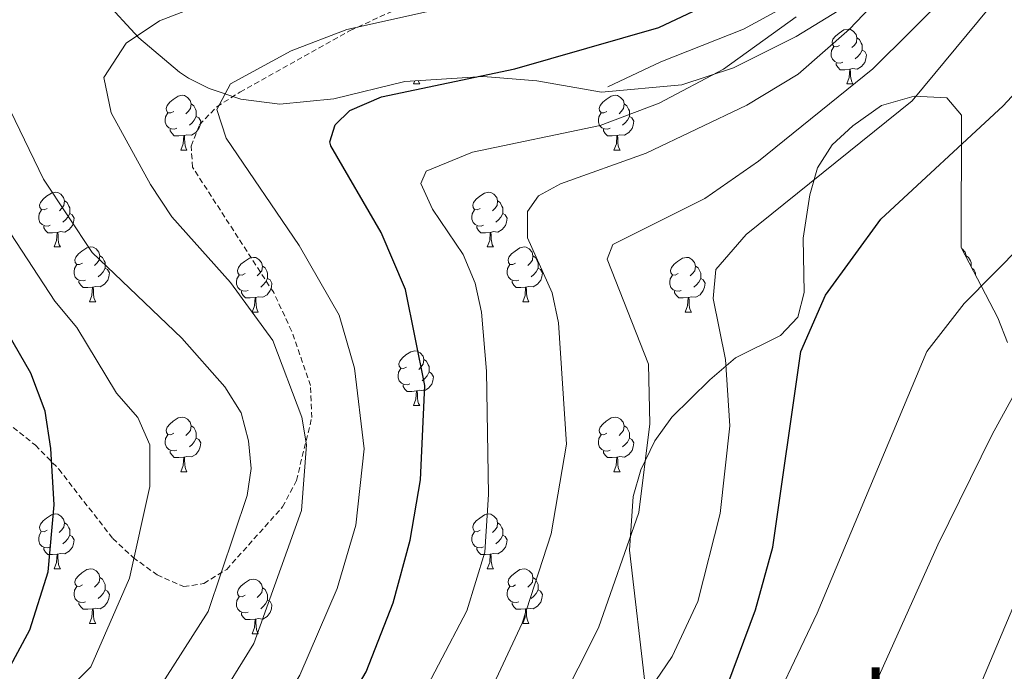
# Model space of a CAD drawing. Units: metres. Extents: x 585951 to 590444, y 4740143 to 4743170.
# Drawn here: x 587347 to 587528, y 4741766 to 4741886 of the extents above; entities that cross this region are included whole.
import ezdxf
from ezdxf.enums import TextEntityAlignment as Align

# ---------------------------------------------------------------- set-up
doc = ezdxf.new("R2010")
doc.units = ezdxf.units.M
doc.header["$MEASUREMENT"] = 0
doc.linetypes.add('TRAZOSX2', pattern=[1.5, 1, -0.5])
for name, color, linetype, lineweight in [('Level 16', 1, 'Continuous', 13), ('Level 21', 19, 'Continuous', 0), ('Level 35', 92, 'Continuous', 0), ('Level 36', 19, 'Continuous', 40), ('Level 4', 36, 'Continuous', 30), ('Level 45', 19, 'Continuous', 0), ('Level 5', 36, 'Continuous', 0)]:
    doc.layers.add(name, color=color, linetype=linetype, lineweight=lineweight)
doc.styles.add('Arial', font='ARIAL.TTF', dxfattribs={"height": 0.2})

msp = doc.modelspace()

# ---------------------------------------------------------------- linework, layer by layer
at = {"layer": 'Level 16', "color": 1, "linetype": 'Continuous', "lineweight": 13, "ltscale": 0.5}
msp.add_polyline3d([(587455.08, 4741873.58, 1047.75), (587464.73, 4741878.14, 1048.85), (587479.93, 4741884.14, 1048.72), (587489.92, 4741889.61, 1047.61), (587498.78, 4741896.02, 1046.51)], dxfattribs=at)
at = {"layer": 'Level 21', "color": 19, "linetype": 'TRAZOSX2', "lineweight": 0}
msp.add_polyline3d([(587332.96, 4741819.85, 1077.66), (587337.91, 4741817.68, 1076.97), (587350.21, 4741807.87, 1074.1), (587354.51, 4741803.47, 1072.56), (587364.37, 4741790.74, 1071.04), (587368.12, 4741787.27, 1069.8), (587372.5, 4741784.09, 1067.32), (587377.4, 4741781.93, 1065.67), (587381.07, 4741782.52, 1064.56), (587385.24, 4741785.09, 1063.88), (587395.49, 4741796.55, 1062.01), (587398.02, 4741801.4, 1061.36), (587400.83, 4741812.95, 1059.73), (587400.59, 4741818.78, 1058.81), (587397.13, 4741828.81, 1057.64), (587393.86, 4741835.83, 1057.12), (587378.99, 4741858.82, 1055.33), (587378.73, 4741862.71, 1054.92), (587380.24, 4741866.61, 1054.92), (587383.46, 4741869.93, 1054.92), (587387.67, 4741872.61, 1055.18), (587407.88, 4741883.87, 1055.61), (587428.83, 4741893.63, 1055.73)], dxfattribs=at)
at = {"layer": 'Level 35', "color": 92, "linetype": 'Continuous', "lineweight": 0, "ltscale": 0.5}
for points in [[(587362.6, 4741889.7, 1062.78), (587369.18, 4741882.53, 1060.68), (587376.57, 4741876.26, 1058.24), (587378.22, 4741875.14, 1057.67), (587382.01, 4741873.25, 1054.87), (587387.83, 4741871.29, 1053.5), (587394.97, 4741870.38, 1052.22), (587404.84, 4741871.39, 1050.62), (587417.86, 4741874.56, 1050.09), (587432.24, 4741875.44, 1049.54), (587442.06, 4741874.67, 1048.3), (587453.87, 4741872.57, 1046.23), (587468.63, 4741873.92, 1043.9), (587478.09, 4741877.06, 1042.88), (587489.57, 4741882.78, 1041.87), (587502.71, 4741890.93, 1041.14)], [(587528.27, 4741826.71, 1018.82), (587526.49, 4741831.21, 1019.77), (587519.77, 4741844.08, 1024.32), (587519.82, 4741868.38, 1028.87), (587517.14, 4741871.52, 1030.07), (587511.19, 4741871.86, 1031.36), (587505.2, 4741870.16, 1032.57), (587499.91, 4741866.43, 1033.41), (587496.14, 4741862.92, 1033.16), (587493.48, 4741858.69, 1032.36), (587492.07, 4741853.78, 1031.14), (587490.84, 4741845.81, 1029.01), (587491.03, 4741835.86, 1027), (587489.87, 4741831.35, 1026.53), (587486.67, 4741827.97, 1027.68), (587478.41, 4741823.87, 1032.77), (587473.73, 4741819.86, 1034.08), (587466.76, 4741812.99, 1035.38), (587463.68, 4741808.64, 1035.38), (587461.11, 4741803.33, 1034.95), (587459.7, 4741798.43, 1034.5), (587459, 4741788.63, 1033.37), (587462.01, 4741762.8, 1029.28)]]:
    msp.add_polyline3d(points, dxfattribs=at)
at = {"layer": 'Level 36', "color": 92, "linetype": 'Continuous', "lineweight": 0}
for points in [[(587497.51, 4741881.17, 0.01), (587496.98, 4741880.91, 0.01), (587496.45, 4741880.97, 0.01), (587496.18, 4741881.33, 0.01), (587496.13, 4741881.76, 0.01), (587496.29, 4741882.28, 0.01), (587496.77, 4741882.87, 0.01), (587497.4, 4741883.41, 0.01), (587498.3, 4741883.99, 0.01), (587499.05, 4741884.15, 0.01), (587499.47, 4741884.09, 0.01), (587500, 4741883.78, 0.01), (587500.53, 4741883.19, 0.01), (587500.69, 4741882.55, 0.01), (587500.58, 4741881.71, 0.01), (587500.16, 4741881.17, 0.01), (587499.74, 4741880.75, 0.01)], [(587500.69, 4741882.55, 0.01), (587501.17, 4741882.24, 0.01), (587501.48, 4741881.6, 0.01), (587501.64, 4741881.28, 0.01), (587501.64, 4741880.7, 0.01), (587501.64, 4741880.27, 0.01), (587501.27, 4741879.59, 0.01), (587500.85, 4741879.11, 0.01), (587500.37, 4741878.69, 0.01)], [(587498.09, 4741878.09, 0.01), (587497.67, 4741877.93, 0.01), (587497.08, 4741877.99, 0.01), (587496.61, 4741878.21, 0.01), (587496.18, 4741878.63, 0.01), (587495.97, 4741879.21, 0.01), (587495.97, 4741879.63, 0.01), (587496.02, 4741880.22, 0.01), (587496.45, 4741880.91, 0.01)], [(587501.64, 4741880.27, 0.01), (587502.1, 4741880.03, 0.01), (587502.44, 4741879.41, 0.01), (587502.33, 4741878.69, 0.01), (587502.12, 4741878.05, 0.01), (587501.54, 4741877.31, 0.01), (587500.74, 4741876.83, 0.01), (587499.89, 4741876.93, 0.01), (587499.46, 4741876.8, 0.01)], [(587499.35, 4741876.8, 0.01), (587498.46, 4741876.71, 0.01), (587497.62, 4741876.71, 0.01), (587497.19, 4741877.15, 0.01), (587496.87, 4741877.62, 0.01), (587496.87, 4741877.93, 0.01)], [(587498.81, 4741874.11, 0.01), (587499.24, 4741875.27, 0.01), (587499.35, 4741876.8, 0.01), (587499.46, 4741876.8, 0.01), (587499.5, 4741876.21, 0.01), (587499.53, 4741875.53, 0.01), (587499.6, 4741874.91, 0.01), (587499.72, 4741874.51, 0.01), (587499.93, 4741874.11, 0.01)], [(587419.48, 4741874.12, 0.01), (587419.69, 4741874.67, 0.01)], [(587419.48, 4741874.12, 0.01), (587420.61, 4741874.12, 0.01)], [(587420.33, 4741874.71, 0.01), (587420.39, 4741874.52, 0.01), (587420.61, 4741874.12, 0.01)], [(587498.81, 4741874.11, 0.01), (587499.93, 4741874.11, 0.01)], [(587375.54, 4741869.04, 0.01), (587375.01, 4741868.77, 0.01), (587374.48, 4741868.83, 0.01), (587374.22, 4741869.2, 0.01), (587374.16, 4741869.62, 0.01), (587374.32, 4741870.14, 0.01), (587374.8, 4741870.74, 0.01), (587375.44, 4741871.27, 0.01), (587376.34, 4741871.85, 0.01), (587377.08, 4741872.01, 0.01), (587377.51, 4741871.96, 0.01), (587378.04, 4741871.64, 0.01), (587378.57, 4741871.06, 0.01), (587378.73, 4741870.42, 0.01), (587378.62, 4741869.57, 0.01), (587378.19, 4741869.04, 0.01), (587377.77, 4741868.61, 0.01)], [(587454.87, 4741869.04, 0.01), (587454.34, 4741868.77, 0.01), (587453.81, 4741868.83, 0.01), (587453.55, 4741869.2, 0.01), (587453.49, 4741869.62, 0.01), (587453.65, 4741870.14, 0.01), (587454.13, 4741870.74, 0.01), (587454.77, 4741871.27, 0.01), (587455.67, 4741871.85, 0.01), (587456.41, 4741872.01, 0.01), (587456.84, 4741871.96, 0.01), (587457.37, 4741871.64, 0.01), (587457.9, 4741871.06, 0.01), (587458.06, 4741870.42, 0.01), (587457.95, 4741869.57, 0.01), (587457.52, 4741869.04, 0.01), (587457.1, 4741868.61, 0.01)], [(587378.73, 4741870.42, 0.01), (587379.2, 4741870.1, 0.01), (587379.52, 4741869.46, 0.01), (587379.68, 4741869.14, 0.01), (587379.68, 4741868.56, 0.01), (587379.68, 4741868.14, 0.01), (587379.31, 4741867.45, 0.01), (587378.89, 4741866.97, 0.01), (587378.41, 4741866.55, 0.01)], [(587458.06, 4741870.42, 0.01), (587458.53, 4741870.1, 0.01), (587458.85, 4741869.46, 0.01), (587459.01, 4741869.14, 0.01), (587459.01, 4741868.56, 0.01), (587459.01, 4741868.14, 0.01), (587458.64, 4741867.45, 0.01), (587458.22, 4741866.97, 0.01), (587457.74, 4741866.55, 0.01)], [(587376.13, 4741865.96, 0.01), (587375.7, 4741865.8, 0.01), (587375.12, 4741865.86, 0.01), (587374.64, 4741866.07, 0.01), (587374.22, 4741866.49, 0.01), (587374, 4741867.08, 0.01), (587374, 4741867.5, 0.01), (587374.06, 4741868.08, 0.01), (587374.48, 4741868.77, 0.01)], [(587379.68, 4741868.14, 0.01), (587380.13, 4741867.89, 0.01), (587380.48, 4741867.27, 0.01), (587380.37, 4741866.55, 0.01), (587380.16, 4741865.91, 0.01), (587379.57, 4741865.17, 0.01), (587378.78, 4741864.69, 0.01), (587377.93, 4741864.79, 0.01), (587377.5, 4741864.66, 0.01)], [(587455.46, 4741865.96, 0.01), (587455.03, 4741865.8, 0.01), (587454.45, 4741865.86, 0.01), (587453.97, 4741866.07, 0.01), (587453.55, 4741866.49, 0.01), (587453.33, 4741867.08, 0.01), (587453.33, 4741867.5, 0.01), (587453.39, 4741868.08, 0.01), (587453.81, 4741868.77, 0.01)], [(587459.01, 4741868.14, 0.01), (587459.46, 4741867.89, 0.01), (587459.81, 4741867.27, 0.01), (587459.7, 4741866.55, 0.01), (587459.49, 4741865.91, 0.01), (587458.9, 4741865.17, 0.01), (587458.11, 4741864.69, 0.01), (587457.26, 4741864.79, 0.01), (587456.83, 4741864.66, 0.01)], [(587377.39, 4741864.66, 0.01), (587376.5, 4741864.58, 0.01), (587375.65, 4741864.58, 0.01), (587375.23, 4741865.01, 0.01), (587374.91, 4741865.48, 0.01), (587374.91, 4741865.8, 0.01)], [(587376.84, 4741861.98, 0.01), (587377.28, 4741863.14, 0.01), (587377.39, 4741864.66, 0.01), (587377.5, 4741864.66, 0.01), (587377.53, 4741864.08, 0.01), (587377.57, 4741863.39, 0.01), (587377.64, 4741862.78, 0.01), (587377.75, 4741862.38, 0.01), (587377.97, 4741861.98, 0.01)], [(587456.72, 4741864.66, 0.01), (587455.83, 4741864.58, 0.01), (587454.98, 4741864.58, 0.01), (587454.56, 4741865.01, 0.01), (587454.24, 4741865.48, 0.01), (587454.24, 4741865.8, 0.01)], [(587456.17, 4741861.98, 0.01), (587456.61, 4741863.14, 0.01), (587456.72, 4741864.66, 0.01), (587456.83, 4741864.66, 0.01), (587456.86, 4741864.08, 0.01), (587456.9, 4741863.39, 0.01), (587456.97, 4741862.78, 0.01), (587457.08, 4741862.38, 0.01), (587457.29, 4741861.98, 0.01)], [(587376.84, 4741861.98, 0.01), (587377.97, 4741861.98, 0.01)], [(587456.17, 4741861.98, 0.01), (587457.29, 4741861.98, 0.01)], [(587352.36, 4741851.27, 0.01), (587351.83, 4741851, 0.01), (587351.3, 4741851.06, 0.01), (587351.03, 4741851.43, 0.01), (587350.98, 4741851.85, 0.01), (587351.14, 4741852.37, 0.01), (587351.62, 4741852.97, 0.01), (587352.25, 4741853.5, 0.01), (587353.15, 4741854.08, 0.01), (587353.9, 4741854.24, 0.01), (587354.32, 4741854.19, 0.01), (587354.85, 4741853.87, 0.01), (587355.38, 4741853.29, 0.01), (587355.54, 4741852.65, 0.01), (587355.43, 4741851.8, 0.01), (587355.01, 4741851.27, 0.01), (587354.59, 4741850.84, 0.01)], [(587431.68, 4741851.27, 0.01), (587431.15, 4741851, 0.01), (587430.62, 4741851.06, 0.01), (587430.36, 4741851.43, 0.01), (587430.3, 4741851.85, 0.01), (587430.46, 4741852.37, 0.01), (587430.94, 4741852.97, 0.01), (587431.58, 4741853.5, 0.01), (587432.48, 4741854.08, 0.01), (587433.22, 4741854.24, 0.01), (587433.65, 4741854.19, 0.01), (587434.18, 4741853.87, 0.01), (587434.71, 4741853.29, 0.01), (587434.87, 4741852.65, 0.01), (587434.76, 4741851.8, 0.01), (587434.33, 4741851.27, 0.01), (587433.91, 4741850.84, 0.01)], [(587355.54, 4741852.65, 0.01), (587356.02, 4741852.33, 0.01), (587356.33, 4741851.69, 0.01), (587356.49, 4741851.37, 0.01), (587356.49, 4741850.79, 0.01), (587356.49, 4741850.37, 0.01), (587356.12, 4741849.68, 0.01), (587355.7, 4741849.2, 0.01), (587355.22, 4741848.78, 0.01)], [(587434.87, 4741852.65, 0.01), (587435.34, 4741852.33, 0.01), (587435.66, 4741851.69, 0.01), (587435.82, 4741851.37, 0.01), (587435.82, 4741850.79, 0.01), (587435.82, 4741850.37, 0.01), (587435.45, 4741849.68, 0.01), (587435.03, 4741849.2, 0.01), (587434.55, 4741848.78, 0.01)], [(587352.94, 4741848.19, 0.01), (587352.52, 4741848.03, 0.01), (587351.93, 4741848.09, 0.01), (587351.46, 4741848.3, 0.01), (587351.03, 4741848.72, 0.01), (587350.82, 4741849.31, 0.01), (587350.82, 4741849.73, 0.01), (587350.87, 4741850.31, 0.01), (587351.3, 4741851, 0.01)], [(587356.49, 4741850.37, 0.01), (587356.95, 4741850.12, 0.01), (587357.29, 4741849.5, 0.01), (587357.18, 4741848.78, 0.01), (587356.97, 4741848.14, 0.01), (587356.39, 4741847.4, 0.01), (587355.59, 4741846.92, 0.01), (587354.74, 4741847.02, 0.01), (587354.31, 4741846.89, 0.01)], [(587432.27, 4741848.19, 0.01), (587431.84, 4741848.03, 0.01), (587431.26, 4741848.09, 0.01), (587430.78, 4741848.3, 0.01), (587430.36, 4741848.72, 0.01), (587430.14, 4741849.31, 0.01), (587430.14, 4741849.73, 0.01), (587430.2, 4741850.31, 0.01), (587430.62, 4741851, 0.01)], [(587435.82, 4741850.37, 0.01), (587436.27, 4741850.12, 0.01), (587436.62, 4741849.5, 0.01), (587436.51, 4741848.78, 0.01), (587436.3, 4741848.14, 0.01), (587435.71, 4741847.4, 0.01), (587434.92, 4741846.92, 0.01), (587434.07, 4741847.02, 0.01), (587433.64, 4741846.89, 0.01)], [(587354.2, 4741846.89, 0.01), (587353.31, 4741846.81, 0.01), (587352.47, 4741846.81, 0.01), (587352.04, 4741847.24, 0.01), (587351.72, 4741847.71, 0.01), (587351.72, 4741848.03, 0.01)], [(587433.53, 4741846.89, 0.01), (587432.64, 4741846.81, 0.01), (587431.79, 4741846.81, 0.01), (587431.37, 4741847.24, 0.01), (587431.05, 4741847.71, 0.01), (587431.05, 4741848.03, 0.01)], [(587353.65, 4741844.21, 0.01), (587354.09, 4741845.37, 0.01), (587354.2, 4741846.89, 0.01), (587354.31, 4741846.89, 0.01), (587354.35, 4741846.31, 0.01), (587354.38, 4741845.62, 0.01), (587354.45, 4741845.01, 0.01), (587354.57, 4741844.61, 0.01), (587354.78, 4741844.21, 0.01)], [(587432.98, 4741844.21, 0.01), (587433.42, 4741845.37, 0.01), (587433.53, 4741846.89, 0.01), (587433.64, 4741846.89, 0.01), (587433.67, 4741846.31, 0.01), (587433.71, 4741845.62, 0.01), (587433.78, 4741845.01, 0.01), (587433.89, 4741844.61, 0.01), (587434.11, 4741844.21, 0.01)], [(587353.65, 4741844.21, 0.01), (587354.78, 4741844.21, 0.01)], [(587358.83, 4741841.23, 0.01), (587358.3, 4741840.97, 0.01), (587357.77, 4741841.02, 0.01), (587357.51, 4741841.39, 0.01), (587357.45, 4741841.82, 0.01), (587357.61, 4741842.34, 0.01), (587358.09, 4741842.93, 0.01), (587358.73, 4741843.46, 0.01), (587359.63, 4741844.05, 0.01), (587360.37, 4741844.21, 0.01), (587360.79, 4741844.15, 0.01), (587361.33, 4741843.84, 0.01), (587361.85, 4741843.25, 0.01), (587362.01, 4741842.61, 0.01), (587361.91, 4741841.76, 0.01), (587361.48, 4741841.23, 0.01), (587361.06, 4741840.81, 0.01)], [(587362.01, 4741842.61, 0.01), (587362.49, 4741842.3, 0.01), (587362.81, 4741841.66, 0.01), (587362.97, 4741841.34, 0.01), (587362.97, 4741840.76, 0.01), (587362.97, 4741840.33, 0.01), (587362.59, 4741839.64, 0.01), (587362.17, 4741839.16, 0.01), (587361.69, 4741838.74, 0.01)], [(587432.98, 4741844.21, 0.01), (587434.11, 4741844.21, 0.01)], [(587438.16, 4741841.23, 0.01), (587437.63, 4741840.97, 0.01), (587437.1, 4741841.02, 0.01), (587436.83, 4741841.39, 0.01), (587436.78, 4741841.82, 0.01), (587436.94, 4741842.34, 0.01), (587437.42, 4741842.93, 0.01), (587438.05, 4741843.46, 0.01), (587438.95, 4741844.05, 0.01), (587439.7, 4741844.21, 0.01), (587440.12, 4741844.15, 0.01), (587440.65, 4741843.84, 0.01), (587441.18, 4741843.25, 0.01), (587441.34, 4741842.61, 0.01), (587441.23, 4741841.76, 0.01), (587440.81, 4741841.23, 0.01), (587440.39, 4741840.81, 0.01)], [(587441.34, 4741842.61, 0.01), (587441.82, 4741842.3, 0.01), (587442.13, 4741841.66, 0.01), (587442.29, 4741841.34, 0.01), (587442.29, 4741840.76, 0.01), (587442.29, 4741840.33, 0.01), (587441.92, 4741839.64, 0.01), (587441.5, 4741839.16, 0.01), (587441.02, 4741838.74, 0.01)], [(587519.86, 4741843.91, 0.01), (587519.98, 4741843.84, 0.01), (587520.51, 4741843.25, 0.01), (587520.67, 4741842.61, 0.01), (587520.64, 4741842.41, 0.01)], [(587520.67, 4741842.61, 0.01), (587521.14, 4741842.3, 0.01), (587521.46, 4741841.66, 0.01), (587521.62, 4741841.34, 0.01), (587521.62, 4741840.76, 0.01), (587521.62, 4741840.54, 0.01)], [(587359.41, 4741838.15, 0.01), (587358.99, 4741837.99, 0.01), (587358.41, 4741838.05, 0.01), (587357.93, 4741838.26, 0.01), (587357.51, 4741838.69, 0.01), (587357.29, 4741839.27, 0.01), (587357.29, 4741839.69, 0.01), (587357.35, 4741840.28, 0.01), (587357.77, 4741840.97, 0.01)], [(587388.6, 4741839.33, 0.01), (587388.07, 4741839.06, 0.01), (587387.54, 4741839.12, 0.01), (587387.28, 4741839.49, 0.01), (587387.22, 4741839.91, 0.01), (587387.38, 4741840.43, 0.01), (587387.86, 4741841.03, 0.01), (587388.5, 4741841.56, 0.01), (587389.4, 4741842.14, 0.01), (587390.14, 4741842.3, 0.01), (587390.57, 4741842.25, 0.01), (587391.1, 4741841.93, 0.01), (587391.63, 4741841.35, 0.01), (587391.79, 4741840.71, 0.01), (587391.68, 4741839.86, 0.01), (587391.25, 4741839.33, 0.01), (587390.83, 4741838.9, 0.01)], [(587391.79, 4741840.71, 0.01), (587392.26, 4741840.39, 0.01), (587392.58, 4741839.75, 0.01), (587392.74, 4741839.43, 0.01), (587392.74, 4741838.85, 0.01), (587392.74, 4741838.43, 0.01), (587392.37, 4741837.74, 0.01), (587391.95, 4741837.26, 0.01), (587391.47, 4741836.84, 0.01)], [(587438.74, 4741838.15, 0.01), (587438.32, 4741837.99, 0.01), (587437.73, 4741838.05, 0.01), (587437.26, 4741838.26, 0.01), (587436.83, 4741838.69, 0.01), (587436.62, 4741839.27, 0.01), (587436.62, 4741839.69, 0.01), (587436.67, 4741840.28, 0.01), (587437.1, 4741840.97, 0.01)], [(587467.93, 4741839.33, 0.01), (587467.4, 4741839.06, 0.01), (587466.87, 4741839.12, 0.01), (587466.6, 4741839.49, 0.01), (587466.55, 4741839.91, 0.01), (587466.71, 4741840.43, 0.01), (587467.19, 4741841.03, 0.01), (587467.82, 4741841.56, 0.01), (587468.72, 4741842.14, 0.01), (587469.47, 4741842.3, 0.01), (587469.89, 4741842.25, 0.01), (587470.42, 4741841.93, 0.01), (587470.95, 4741841.35, 0.01), (587471.11, 4741840.71, 0.01), (587471, 4741839.86, 0.01), (587470.58, 4741839.33, 0.01), (587470.16, 4741838.9, 0.01)], [(587471.11, 4741840.71, 0.01), (587471.59, 4741840.39, 0.01), (587471.9, 4741839.75, 0.01), (587472.06, 4741839.43, 0.01), (587472.06, 4741838.85, 0.01), (587472.06, 4741838.43, 0.01), (587471.69, 4741837.74, 0.01), (587471.27, 4741837.26, 0.01), (587470.79, 4741836.84, 0.01)], [(587362.97, 4741840.33, 0.01), (587363.42, 4741840.08, 0.01), (587363.77, 4741839.47, 0.01), (587363.65, 4741838.74, 0.01), (587363.45, 4741838.1, 0.01), (587362.86, 4741837.36, 0.01), (587362.07, 4741836.88, 0.01), (587361.21, 4741836.99, 0.01), (587360.79, 4741836.86, 0.01)], [(587389.19, 4741836.25, 0.01), (587388.76, 4741836.09, 0.01), (587388.18, 4741836.15, 0.01), (587387.7, 4741836.36, 0.01), (587387.28, 4741836.78, 0.01), (587387.06, 4741837.37, 0.01), (587387.06, 4741837.79, 0.01), (587387.12, 4741838.37, 0.01), (587387.54, 4741839.06, 0.01)], [(587442.29, 4741840.33, 0.01), (587442.75, 4741840.08, 0.01), (587443.09, 4741839.47, 0.01), (587442.98, 4741838.74, 0.01), (587442.77, 4741838.1, 0.01), (587442.19, 4741837.36, 0.01), (587441.39, 4741836.88, 0.01), (587440.54, 4741836.99, 0.01), (587440.11, 4741836.86, 0.01)], [(587468.51, 4741836.25, 0.01), (587468.09, 4741836.09, 0.01), (587467.5, 4741836.15, 0.01), (587467.03, 4741836.36, 0.01), (587466.6, 4741836.78, 0.01), (587466.39, 4741837.37, 0.01), (587466.39, 4741837.79, 0.01), (587466.44, 4741838.37, 0.01), (587466.87, 4741839.06, 0.01)], [(587521.77, 4741840.25, 0.01), (587522.07, 4741840.08, 0.01), (587522.42, 4741839.47, 0.01), (587522.37, 4741839.11, 0.01)], [(587360.67, 4741836.86, 0.01), (587359.79, 4741836.77, 0.01), (587358.94, 4741836.77, 0.01), (587358.51, 4741837.2, 0.01), (587358.19, 4741837.68, 0.01), (587358.19, 4741837.99, 0.01)], [(587392.74, 4741838.43, 0.01), (587393.19, 4741838.18, 0.01), (587393.54, 4741837.56, 0.01), (587393.43, 4741836.84, 0.01), (587393.22, 4741836.2, 0.01), (587392.63, 4741835.46, 0.01), (587391.84, 4741834.98, 0.01), (587390.99, 4741835.08, 0.01), (587390.56, 4741834.95, 0.01)], [(587440, 4741836.86, 0.01), (587439.11, 4741836.77, 0.01), (587438.27, 4741836.77, 0.01), (587437.84, 4741837.2, 0.01), (587437.52, 4741837.68, 0.01), (587437.52, 4741837.99, 0.01)], [(587472.06, 4741838.43, 0.01), (587472.52, 4741838.18, 0.01), (587472.86, 4741837.56, 0.01), (587472.75, 4741836.84, 0.01), (587472.54, 4741836.2, 0.01), (587471.96, 4741835.46, 0.01), (587471.16, 4741834.98, 0.01), (587470.31, 4741835.08, 0.01), (587469.88, 4741834.95, 0.01)], [(587360.13, 4741834.17, 0.01), (587360.57, 4741835.33, 0.01), (587360.67, 4741836.86, 0.01), (587360.79, 4741836.86, 0.01), (587360.82, 4741836.27, 0.01), (587360.85, 4741835.59, 0.01), (587360.93, 4741834.97, 0.01), (587361.04, 4741834.57, 0.01), (587361.25, 4741834.17, 0.01)], [(587390.45, 4741834.95, 0.01), (587389.56, 4741834.87, 0.01), (587388.71, 4741834.87, 0.01), (587388.29, 4741835.3, 0.01), (587387.97, 4741835.77, 0.01), (587387.97, 4741836.09, 0.01)], [(587439.46, 4741834.17, 0.01), (587439.89, 4741835.33, 0.01), (587440, 4741836.86, 0.01), (587440.11, 4741836.86, 0.01), (587440.15, 4741836.27, 0.01), (587440.18, 4741835.59, 0.01), (587440.25, 4741834.97, 0.01), (587440.37, 4741834.57, 0.01), (587440.58, 4741834.17, 0.01)], [(587469.77, 4741834.95, 0.01), (587468.88, 4741834.87, 0.01), (587468.04, 4741834.87, 0.01), (587467.61, 4741835.3, 0.01), (587467.29, 4741835.77, 0.01), (587467.29, 4741836.09, 0.01)], [(587360.13, 4741834.17, 0.01), (587361.25, 4741834.17, 0.01)], [(587389.9, 4741832.27, 0.01), (587390.34, 4741833.43, 0.01), (587390.45, 4741834.95, 0.01), (587390.56, 4741834.95, 0.01), (587390.59, 4741834.37, 0.01), (587390.63, 4741833.68, 0.01), (587390.7, 4741833.07, 0.01), (587390.81, 4741832.67, 0.01), (587391.03, 4741832.27, 0.01)], [(587439.46, 4741834.17, 0.01), (587440.58, 4741834.17, 0.01)], [(587469.23, 4741832.27, 0.01), (587469.66, 4741833.43, 0.01), (587469.77, 4741834.95, 0.01), (587469.88, 4741834.95, 0.01), (587469.92, 4741834.37, 0.01), (587469.95, 4741833.68, 0.01), (587470.02, 4741833.07, 0.01), (587470.14, 4741832.67, 0.01), (587470.35, 4741832.27, 0.01)], [(587389.9, 4741832.27, 0.01), (587391.03, 4741832.27, 0.01)], [(587469.23, 4741832.27, 0.01), (587470.35, 4741832.27, 0.01)], [(587418.18, 4741822.19, 0.01), (587417.65, 4741821.92, 0.01), (587417.12, 4741821.97, 0.01), (587416.85, 4741822.35, 0.01), (587416.8, 4741822.77, 0.01), (587416.96, 4741823.29, 0.01), (587417.44, 4741823.89, 0.01), (587418.07, 4741824.41, 0.01), (587418.97, 4741825, 0.01), (587419.72, 4741825.16, 0.01), (587420.14, 4741825.11, 0.01), (587420.67, 4741824.79, 0.01), (587421.2, 4741824.21, 0.01), (587421.36, 4741823.57, 0.01), (587421.25, 4741822.71, 0.01), (587420.83, 4741822.19, 0.01), (587420.41, 4741821.76, 0.01)], [(587421.36, 4741823.57, 0.01), (587421.84, 4741823.25, 0.01), (587422.15, 4741822.61, 0.01), (587422.31, 4741822.29, 0.01), (587422.31, 4741821.71, 0.01), (587422.31, 4741821.29, 0.01), (587421.94, 4741820.59, 0.01), (587421.52, 4741820.11, 0.01), (587421.04, 4741819.69, 0.01)], [(587418.76, 4741819.11, 0.01), (587418.34, 4741818.95, 0.01), (587417.75, 4741819.01, 0.01), (587417.28, 4741819.21, 0.01), (587416.85, 4741819.64, 0.01), (587416.64, 4741820.23, 0.01), (587416.64, 4741820.65, 0.01), (587416.69, 4741821.23, 0.01), (587417.12, 4741821.92, 0.01)], [(587422.31, 4741821.29, 0.01), (587422.77, 4741821.03, 0.01), (587423.11, 4741820.42, 0.01), (587423, 4741819.69, 0.01), (587422.79, 4741819.05, 0.01), (587422.21, 4741818.31, 0.01), (587421.41, 4741817.83, 0.01), (587420.56, 4741817.94, 0.01), (587420.13, 4741817.81, 0.01)], [(587420.02, 4741817.81, 0.01), (587419.13, 4741817.73, 0.01), (587418.29, 4741817.73, 0.01), (587417.86, 4741818.15, 0.01), (587417.54, 4741818.63, 0.01), (587417.54, 4741818.95, 0.01)], [(587419.48, 4741815.13, 0.01), (587419.91, 4741816.29, 0.01), (587420.02, 4741817.81, 0.01), (587420.13, 4741817.81, 0.01), (587420.17, 4741817.23, 0.01), (587420.2, 4741816.54, 0.01), (587420.27, 4741815.93, 0.01), (587420.39, 4741815.53, 0.01), (587420.6, 4741815.13, 0.01)], [(587419.48, 4741815.13, 0.01), (587420.6, 4741815.13, 0.01)], [(587375.54, 4741810.05, 0.01), (587375.01, 4741809.78, 0.01), (587374.48, 4741809.84, 0.01), (587374.22, 4741810.21, 0.01), (587374.16, 4741810.63, 0.01), (587374.32, 4741811.15, 0.01), (587374.8, 4741811.75, 0.01), (587375.44, 4741812.28, 0.01), (587376.34, 4741812.86, 0.01), (587377.08, 4741813.02, 0.01), (587377.51, 4741812.97, 0.01), (587378.04, 4741812.65, 0.01), (587378.57, 4741812.07, 0.01), (587378.73, 4741811.43, 0.01), (587378.62, 4741810.58, 0.01), (587378.19, 4741810.05, 0.01), (587377.77, 4741809.62, 0.01)], [(587454.87, 4741810.04, 0.01), (587454.34, 4741809.78, 0.01), (587453.81, 4741809.83, 0.01), (587453.55, 4741810.2, 0.01), (587453.49, 4741810.63, 0.01), (587453.65, 4741811.15, 0.01), (587454.13, 4741811.74, 0.01), (587454.77, 4741812.27, 0.01), (587455.67, 4741812.86, 0.01), (587456.41, 4741813.02, 0.01), (587456.83, 4741812.96, 0.01), (587457.37, 4741812.65, 0.01), (587457.89, 4741812.06, 0.01), (587458.05, 4741811.42, 0.01), (587457.94, 4741810.57, 0.01), (587457.52, 4741810.04, 0.01), (587457.1, 4741809.62, 0.01)], [(587378.73, 4741811.43, 0.01), (587379.2, 4741811.11, 0.01), (587379.52, 4741810.47, 0.01), (587379.68, 4741810.15, 0.01), (587379.68, 4741809.57, 0.01), (587379.68, 4741809.15, 0.01), (587379.31, 4741808.46, 0.01), (587378.89, 4741807.98, 0.01), (587378.41, 4741807.56, 0.01)], [(587458.05, 4741811.42, 0.01), (587458.53, 4741811.11, 0.01), (587458.84, 4741810.47, 0.01), (587459, 4741810.15, 0.01), (587459, 4741809.57, 0.01), (587459, 4741809.14, 0.01), (587458.63, 4741808.45, 0.01), (587458.21, 4741807.97, 0.01), (587457.73, 4741807.55, 0.01)], [(587376.13, 4741806.97, 0.01), (587375.7, 4741806.81, 0.01), (587375.12, 4741806.87, 0.01), (587374.64, 4741807.08, 0.01), (587374.22, 4741807.5, 0.01), (587374, 4741808.09, 0.01), (587374, 4741808.51, 0.01), (587374.06, 4741809.09, 0.01), (587374.48, 4741809.78, 0.01)], [(587379.68, 4741809.15, 0.01), (587380.13, 4741808.9, 0.01), (587380.48, 4741808.28, 0.01), (587380.37, 4741807.56, 0.01), (587380.16, 4741806.92, 0.01), (587379.57, 4741806.18, 0.01), (587378.78, 4741805.7, 0.01), (587377.93, 4741805.8, 0.01), (587377.5, 4741805.67, 0.01)], [(587455.45, 4741806.96, 0.01), (587455.03, 4741806.8, 0.01), (587454.44, 4741806.86, 0.01), (587453.97, 4741807.07, 0.01), (587453.54, 4741807.5, 0.01), (587453.33, 4741808.08, 0.01), (587453.33, 4741808.5, 0.01), (587453.38, 4741809.09, 0.01), (587453.81, 4741809.78, 0.01)], [(587459, 4741809.14, 0.01), (587459.46, 4741808.89, 0.01), (587459.8, 4741808.28, 0.01), (587459.69, 4741807.55, 0.01), (587459.48, 4741806.91, 0.01), (587458.9, 4741806.17, 0.01), (587458.1, 4741805.69, 0.01), (587457.25, 4741805.8, 0.01), (587456.82, 4741805.67, 0.01)], [(587377.39, 4741805.67, 0.01), (587376.5, 4741805.59, 0.01), (587375.65, 4741805.59, 0.01), (587375.23, 4741806.02, 0.01), (587374.91, 4741806.49, 0.01), (587374.91, 4741806.81, 0.01)], [(587456.71, 4741805.67, 0.01), (587455.82, 4741805.58, 0.01), (587454.98, 4741805.58, 0.01), (587454.55, 4741806.01, 0.01), (587454.23, 4741806.49, 0.01), (587454.23, 4741806.8, 0.01)], [(587376.84, 4741802.99, 0.01), (587377.28, 4741804.15, 0.01), (587377.39, 4741805.67, 0.01), (587377.5, 4741805.67, 0.01), (587377.53, 4741805.09, 0.01), (587377.57, 4741804.4, 0.01), (587377.64, 4741803.79, 0.01), (587377.75, 4741803.39, 0.01), (587377.97, 4741802.99, 0.01)], [(587456.17, 4741802.98, 0.01), (587456.6, 4741804.14, 0.01), (587456.71, 4741805.67, 0.01), (587456.82, 4741805.67, 0.01), (587456.86, 4741805.08, 0.01), (587456.89, 4741804.4, 0.01), (587456.96, 4741803.78, 0.01), (587457.08, 4741803.38, 0.01), (587457.29, 4741802.98, 0.01)], [(587376.84, 4741802.99, 0.01), (587377.97, 4741802.99, 0.01)], [(587456.17, 4741802.98, 0.01), (587457.29, 4741802.98, 0.01)], [(587352.35, 4741792.28, 0.01), (587351.82, 4741792.01, 0.01), (587351.29, 4741792.07, 0.01), (587351.03, 4741792.44, 0.01), (587350.97, 4741792.86, 0.01), (587351.13, 4741793.38, 0.01), (587351.61, 4741793.98, 0.01), (587352.25, 4741794.51, 0.01), (587353.15, 4741795.09, 0.01), (587353.89, 4741795.25, 0.01), (587354.32, 4741795.2, 0.01), (587354.85, 4741794.88, 0.01), (587355.38, 4741794.3, 0.01), (587355.54, 4741793.66, 0.01), (587355.43, 4741792.81, 0.01), (587355, 4741792.28, 0.01), (587354.58, 4741791.85, 0.01)], [(587431.68, 4741792.28, 0.01), (587431.15, 4741792.01, 0.01), (587430.62, 4741792.07, 0.01), (587430.36, 4741792.44, 0.01), (587430.3, 4741792.86, 0.01), (587430.46, 4741793.38, 0.01), (587430.94, 4741793.98, 0.01), (587431.58, 4741794.51, 0.01), (587432.48, 4741795.09, 0.01), (587433.22, 4741795.25, 0.01), (587433.65, 4741795.2, 0.01), (587434.18, 4741794.88, 0.01), (587434.71, 4741794.3, 0.01), (587434.87, 4741793.66, 0.01), (587434.76, 4741792.81, 0.01), (587434.33, 4741792.28, 0.01), (587433.91, 4741791.85, 0.01)], [(587352.94, 4741789.2, 0.01), (587352.51, 4741789.04, 0.01), (587351.93, 4741789.1, 0.01), (587351.45, 4741789.31, 0.01), (587351.03, 4741789.73, 0.01), (587350.81, 4741790.32, 0.01), (587350.81, 4741790.74, 0.01), (587350.87, 4741791.32, 0.01), (587351.29, 4741792.01, 0.01)], [(587355.54, 4741793.66, 0.01), (587356.01, 4741793.34, 0.01), (587356.33, 4741792.7, 0.01), (587356.49, 4741792.38, 0.01), (587356.49, 4741791.8, 0.01), (587356.49, 4741791.38, 0.01), (587356.12, 4741790.69, 0.01), (587355.7, 4741790.21, 0.01), (587355.22, 4741789.79, 0.01)], [(587432.27, 4741789.2, 0.01), (587431.84, 4741789.04, 0.01), (587431.26, 4741789.1, 0.01), (587430.78, 4741789.31, 0.01), (587430.36, 4741789.73, 0.01), (587430.14, 4741790.32, 0.01), (587430.14, 4741790.74, 0.01), (587430.2, 4741791.32, 0.01), (587430.62, 4741792.01, 0.01)], [(587434.87, 4741793.66, 0.01), (587435.34, 4741793.34, 0.01), (587435.66, 4741792.7, 0.01), (587435.82, 4741792.38, 0.01), (587435.82, 4741791.8, 0.01), (587435.82, 4741791.38, 0.01), (587435.45, 4741790.69, 0.01), (587435.03, 4741790.21, 0.01), (587434.55, 4741789.79, 0.01)], [(587356.49, 4741791.38, 0.01), (587356.94, 4741791.13, 0.01), (587357.29, 4741790.51, 0.01), (587357.18, 4741789.79, 0.01), (587356.97, 4741789.15, 0.01), (587356.38, 4741788.41, 0.01), (587355.59, 4741787.93, 0.01), (587354.74, 4741788.03, 0.01), (587354.31, 4741787.9, 0.01)], [(587435.82, 4741791.38, 0.01), (587436.27, 4741791.13, 0.01), (587436.62, 4741790.51, 0.01), (587436.51, 4741789.79, 0.01), (587436.3, 4741789.15, 0.01), (587435.71, 4741788.41, 0.01), (587434.92, 4741787.93, 0.01), (587434.07, 4741788.03, 0.01), (587433.64, 4741787.9, 0.01)], [(587354.2, 4741787.9, 0.01), (587353.31, 4741787.82, 0.01), (587352.46, 4741787.82, 0.01), (587352.04, 4741788.25, 0.01), (587351.72, 4741788.72, 0.01), (587351.72, 4741789.04, 0.01)], [(587433.53, 4741787.9, 0.01), (587432.64, 4741787.82, 0.01), (587431.79, 4741787.82, 0.01), (587431.37, 4741788.25, 0.01), (587431.05, 4741788.72, 0.01), (587431.05, 4741789.04, 0.01)], [(587353.65, 4741785.22, 0.01), (587354.09, 4741786.38, 0.01), (587354.2, 4741787.9, 0.01), (587354.31, 4741787.9, 0.01), (587354.34, 4741787.32, 0.01), (587354.38, 4741786.63, 0.01), (587354.45, 4741786.02, 0.01), (587354.56, 4741785.62, 0.01), (587354.78, 4741785.22, 0.01)], [(587432.98, 4741785.22, 0.01), (587433.42, 4741786.38, 0.01), (587433.53, 4741787.9, 0.01), (587433.64, 4741787.9, 0.01), (587433.67, 4741787.32, 0.01), (587433.71, 4741786.63, 0.01), (587433.78, 4741786.02, 0.01), (587433.89, 4741785.62, 0.01), (587434.11, 4741785.22, 0.01)], [(587353.65, 4741785.22, 0.01), (587354.78, 4741785.22, 0.01)], [(587358.83, 4741782.24, 0.01), (587358.3, 4741781.98, 0.01), (587357.77, 4741782.03, 0.01), (587357.5, 4741782.4, 0.01), (587357.45, 4741782.83, 0.01), (587357.61, 4741783.35, 0.01), (587358.09, 4741783.94, 0.01), (587358.72, 4741784.47, 0.01), (587359.62, 4741785.06, 0.01), (587360.37, 4741785.22, 0.01), (587360.79, 4741785.16, 0.01), (587361.32, 4741784.85, 0.01), (587361.85, 4741784.26, 0.01), (587362.01, 4741783.62, 0.01), (587361.9, 4741782.77, 0.01), (587361.48, 4741782.24, 0.01), (587361.06, 4741781.82, 0.01)], [(587432.98, 4741785.22, 0.01), (587434.11, 4741785.22, 0.01)], [(587438.16, 4741782.24, 0.01), (587437.63, 4741781.98, 0.01), (587437.1, 4741782.03, 0.01), (587436.83, 4741782.4, 0.01), (587436.78, 4741782.83, 0.01), (587436.94, 4741783.35, 0.01), (587437.42, 4741783.94, 0.01), (587438.05, 4741784.47, 0.01), (587438.95, 4741785.06, 0.01), (587439.7, 4741785.22, 0.01), (587440.12, 4741785.16, 0.01), (587440.65, 4741784.85, 0.01), (587441.18, 4741784.26, 0.01), (587441.34, 4741783.62, 0.01), (587441.23, 4741782.77, 0.01), (587440.81, 4741782.24, 0.01), (587440.39, 4741781.82, 0.01)], [(587362.01, 4741783.62, 0.01), (587362.49, 4741783.31, 0.01), (587362.8, 4741782.67, 0.01), (587362.96, 4741782.35, 0.01), (587362.96, 4741781.77, 0.01), (587362.96, 4741781.34, 0.01), (587362.59, 4741780.65, 0.01), (587362.17, 4741780.17, 0.01), (587361.69, 4741779.75, 0.01)], [(587388.6, 4741780.34, 0.01), (587388.07, 4741780.07, 0.01), (587387.54, 4741780.13, 0.01), (587387.28, 4741780.5, 0.01), (587387.22, 4741780.92, 0.01), (587387.38, 4741781.44, 0.01), (587387.86, 4741782.04, 0.01), (587388.5, 4741782.57, 0.01), (587389.4, 4741783.15, 0.01), (587390.14, 4741783.31, 0.01), (587390.57, 4741783.26, 0.01), (587391.1, 4741782.94, 0.01), (587391.63, 4741782.36, 0.01), (587391.79, 4741781.72, 0.01), (587391.68, 4741780.87, 0.01), (587391.25, 4741780.34, 0.01), (587390.83, 4741779.91, 0.01)], [(587441.34, 4741783.62, 0.01), (587441.82, 4741783.31, 0.01), (587442.13, 4741782.67, 0.01), (587442.29, 4741782.35, 0.01), (587442.29, 4741781.77, 0.01), (587442.29, 4741781.34, 0.01), (587441.92, 4741780.65, 0.01), (587441.5, 4741780.17, 0.01), (587441.02, 4741779.75, 0.01)], [(587359.41, 4741779.16, 0.01), (587358.99, 4741779, 0.01), (587358.4, 4741779.06, 0.01), (587357.93, 4741779.27, 0.01), (587357.5, 4741779.7, 0.01), (587357.29, 4741780.28, 0.01), (587357.29, 4741780.7, 0.01), (587357.34, 4741781.29, 0.01), (587357.77, 4741781.98, 0.01)], [(587362.96, 4741781.34, 0.01), (587363.42, 4741781.09, 0.01), (587363.76, 4741780.48, 0.01), (587363.65, 4741779.75, 0.01), (587363.44, 4741779.11, 0.01), (587362.86, 4741778.37, 0.01), (587362.06, 4741777.89, 0.01), (587361.21, 4741778, 0.01), (587360.78, 4741777.87, 0.01)], [(587391.79, 4741781.72, 0.01), (587392.26, 4741781.4, 0.01), (587392.58, 4741780.76, 0.01), (587392.74, 4741780.44, 0.01), (587392.74, 4741779.86, 0.01), (587392.74, 4741779.44, 0.01), (587392.37, 4741778.75, 0.01), (587391.95, 4741778.27, 0.01), (587391.47, 4741777.85, 0.01)], [(587438.74, 4741779.16, 0.01), (587438.32, 4741779, 0.01), (587437.73, 4741779.06, 0.01), (587437.26, 4741779.27, 0.01), (587436.83, 4741779.7, 0.01), (587436.62, 4741780.28, 0.01), (587436.62, 4741780.7, 0.01), (587436.67, 4741781.29, 0.01), (587437.1, 4741781.98, 0.01)], [(587442.29, 4741781.34, 0.01), (587442.75, 4741781.09, 0.01), (587443.09, 4741780.48, 0.01), (587442.98, 4741779.75, 0.01), (587442.77, 4741779.11, 0.01), (587442.19, 4741778.37, 0.01), (587441.39, 4741777.89, 0.01), (587440.54, 4741778, 0.01), (587440.11, 4741777.87, 0.01)], [(587389.19, 4741777.26, 0.01), (587388.76, 4741777.1, 0.01), (587388.18, 4741777.16, 0.01), (587387.7, 4741777.37, 0.01), (587387.28, 4741777.79, 0.01), (587387.06, 4741778.38, 0.01), (587387.06, 4741778.8, 0.01), (587387.12, 4741779.38, 0.01), (587387.54, 4741780.07, 0.01)], [(587392.74, 4741779.44, 0.01), (587393.19, 4741779.19, 0.01), (587393.54, 4741778.57, 0.01), (587393.43, 4741777.85, 0.01), (587393.22, 4741777.21, 0.01), (587392.63, 4741776.47, 0.01), (587391.84, 4741775.99, 0.01), (587390.99, 4741776.09, 0.01), (587390.56, 4741775.96, 0.01)], [(587360.67, 4741777.87, 0.01), (587359.78, 4741777.78, 0.01), (587358.94, 4741777.78, 0.01), (587358.51, 4741778.21, 0.01), (587358.19, 4741778.69, 0.01), (587358.19, 4741779, 0.01)], [(587360.13, 4741775.18, 0.01), (587360.56, 4741776.34, 0.01), (587360.67, 4741777.87, 0.01), (587360.78, 4741777.87, 0.01), (587360.82, 4741777.28, 0.01), (587360.85, 4741776.6, 0.01), (587360.92, 4741775.98, 0.01), (587361.04, 4741775.58, 0.01), (587361.25, 4741775.18, 0.01)], [(587440, 4741777.87, 0.01), (587439.11, 4741777.78, 0.01), (587438.27, 4741777.78, 0.01), (587437.84, 4741778.21, 0.01), (587437.52, 4741778.69, 0.01), (587437.52, 4741779, 0.01)], [(587439.46, 4741775.18, 0.01), (587439.89, 4741776.34, 0.01), (587440, 4741777.87, 0.01), (587440.11, 4741777.87, 0.01), (587440.15, 4741777.28, 0.01), (587440.18, 4741776.6, 0.01), (587440.25, 4741775.98, 0.01), (587440.37, 4741775.58, 0.01), (587440.58, 4741775.18, 0.01)], [(587390.45, 4741775.96, 0.01), (587389.56, 4741775.88, 0.01), (587388.71, 4741775.88, 0.01), (587388.29, 4741776.31, 0.01), (587387.97, 4741776.78, 0.01), (587387.97, 4741777.1, 0.01)], [(587389.9, 4741773.28, 0.01), (587390.34, 4741774.44, 0.01), (587390.45, 4741775.96, 0.01), (587390.56, 4741775.96, 0.01), (587390.59, 4741775.38, 0.01), (587390.63, 4741774.69, 0.01), (587390.7, 4741774.08, 0.01), (587390.81, 4741773.68, 0.01), (587391.03, 4741773.28, 0.01)], [(587360.13, 4741775.18, 0.01), (587361.25, 4741775.18, 0.01)], [(587439.46, 4741775.18, 0.01), (587440.58, 4741775.18, 0.01)], [(587389.9, 4741773.28, 0.01), (587391.03, 4741773.28, 0.01)]]:
    msp.add_polyline3d(points, dxfattribs=at)
at = {"layer": 'Level 4', "color": 36, "linetype": 'Continuous', "lineweight": 30}
for points in [[(587382.29, 4741567.09, 1025.01), (587391.02, 4741604.46, 1025.01), (587396.21, 4741621.31, 1025.01), (587404.37, 4741642.78, 1025.01), (587412.82, 4741671.19, 1025.01), (587420.2, 4741689.59, 1025.01), (587426.83, 4741700.21, 1025.01), (587449.69, 4741724.67, 1025.01), (587465.12, 4741743.24, 1025.01), (587474.87, 4741758.31, 1025.01), (587482.08, 4741777.68, 1025.01), (587485.25, 4741789.15, 1025.01), (587490.41, 4741825.07, 1025.01), (587494.92, 4741835.4, 1025.01), (587505.06, 4741849.29, 1025.01), (587527.45, 4741870.09, 1025.01), (587536.53, 4741879.93, 1025.01), (587553.48, 4741906.81, 1025.01)], [(587345.76, 4741676.93, 1050.01), (587348.16, 4741682.49, 1050.01), (587348.47, 4741700.63, 1050.01), (587350.81, 4741704.45, 1050.01), (587359.67, 4741713.05, 1050.01), (587381.75, 4741729.62, 1050.01), (587391.06, 4741737.88, 1050.01), (587399.16, 4741746.46, 1050.01), (587410.77, 4741766.3, 1050.01), (587415.71, 4741778.95, 1050.01), (587418.85, 4741790.46, 1050.01), (587420.77, 4741801.51, 1050.01), (587421.53, 4741818.81, 1050.01), (587417.97, 4741836.44, 1050.01), (587413.54, 4741846.89, 1050.01), (587404.31, 4741862.76, 1050.01), (587404.12, 4741863.5, 1050.01), (587405.12, 4741866.63, 1050.01), (587407.8, 4741869.22, 1050.01), (587413.62, 4741871.71, 1050.01), (587437.99, 4741876.84, 1050.01), (587464.39, 4741884.46, 1050.01), (587477, 4741890.41, 1050.01)], [(587345.2, 4741766.64, 1075.01), (587349.21, 4741773.99, 1075.01), (587352.55, 4741784.66, 1075.01), (587353.65, 4741796.9, 1075.01), (587353.06, 4741807.28, 1075.01), (587351.97, 4741814.1, 1075.01), (587349.37, 4741821.06, 1075.01), (587340.78, 4741835.93, 1075.01)]]:
    msp.add_polyline3d(points, dxfattribs=at)
at = {"layer": 'Level 5', "color": 36, "linetype": 'Continuous', "lineweight": 0}
for points in [[(587355.36, 4741627.61, 1040.01), (587363.94, 4741657.03, 1040.01), (587370.91, 4741669.02, 1040.01), (587372.92, 4741674.27, 1040.01), (587374.95, 4741690.71, 1040.01), (587383.88, 4741703.67, 1040.01), (587394.54, 4741712.57, 1040.01), (587410.79, 4741728.6, 1040.01), (587421.63, 4741740.85, 1040.01), (587427.63, 4741750.09, 1040.01), (587439.36, 4741775.25, 1040.01), (587444.65, 4741791.64, 1040.01), (587447.46, 4741808.07, 1040.01), (587446, 4741830.29, 1040.01), (587444.85, 4741835.79, 1040.01), (587440.31, 4741845.91, 1040.01), (587440.33, 4741850.68, 1040.01), (587442.35, 4741853.59, 1040.01), (587446.37, 4741855.79, 1040.01), (587462.07, 4741861.39, 1040.01), (587480.51, 4741870.2, 1040.01), (587489.91, 4741875.87, 1040.01), (587499.34, 4741884.13, 1040.01), (587527.22, 4741913.48, 1040.01)], [(587368.23, 4741623.08, 1035.01), (587375.05, 4741645.93, 1035.01), (587385.31, 4741670.16, 1035.01), (587388.19, 4741685.75, 1035.01), (587395.99, 4741698.98, 1035.01), (587400.79, 4741702.58, 1035.01), (587408.8, 4741711.97, 1035.01), (587424.46, 4741727.66, 1035.01), (587434.18, 4741740.58, 1035.01), (587445.89, 4741759.62, 1035.01), (587453.33, 4741774.39, 1035.01), (587460.72, 4741795.5, 1035.01), (587462.75, 4741811.76, 1035.01), (587462.48, 4741822.7, 1035.01), (587454.96, 4741842, 1035.01), (587455.99, 4741844.67, 1035.01), (587472.81, 4741853.07, 1035.01), (587482.67, 4741859.94, 1035.01), (587503.62, 4741876.89, 1035.01), (587524.58, 4741897.76, 1035.01)], [(587400.81, 4741896.47, 1060.01), (587372.93, 4741885.64, 1060.01), (587366.8, 4741881.56, 1060.01), (587362.71, 4741875.29, 1060.01), (587364.11, 4741868.78, 1060.01), (587371.27, 4741855.64, 1060.01), (587375.18, 4741849.71, 1060.01), (587385.96, 4741837.7, 1060.01), (587393.72, 4741827.03, 1060.01), (587398.99, 4741813.02, 1060.01), (587399.83, 4741807.93, 1060.01), (587398.95, 4741795.92, 1060.01), (587390.23, 4741771.53, 1060.01), (587383.18, 4741760.15, 1060.01), (587372.72, 4741749.35, 1060.01), (587340.95, 4741721.27, 1060.01), (587334.64, 4741714.76, 1060.01), (587330.95, 4741708.79, 1060.01), (587330.48, 4741693.34, 1060.01), (587328.37, 4741684.65, 1060.01), (587323.11, 4741678.41, 1060.01), (587315.03, 4741664.08, 1060.01), (587311.03, 4741647.06, 1060.01), (587309.57, 4741613.7, 1060.01)], [(587305.31, 4741682.07, 1070.01), (587312.71, 4741699.19, 1070.01), (587313.43, 4741716.96, 1070.01), (587318.46, 4741725.08, 1070.01), (587323.86, 4741731.18, 1070.01), (587360.36, 4741767.23, 1070.01), (587367.42, 4741783.51, 1070.01), (587371.19, 4741800.27, 1070.01), (587371.16, 4741807.96, 1070.01), (587368.98, 4741812.93, 1070.01), (587365.05, 4741817.39, 1070.01), (587357.78, 4741829.45, 1070.01), (587353.74, 4741834.28, 1070.01), (587345.73, 4741846.63, 1070.01), (587330.99, 4741864.85, 1070.01), (587327.92, 4741870.75, 1070.01), (587328.4, 4741881.68, 1070.01), (587333.7, 4741893.68, 1070.01)], [(587383.61, 4741397.56, 1030.01), (587366.39, 4741477.67, 1030.01), (587362.77, 4741505.83, 1030.01), (587362.07, 4741525.24, 1030.01), (587363.54, 4741544.22, 1030.01), (587364.95, 4741551.78, 1030.01), (587373.9, 4741582.39, 1030.01), (587379.81, 4741612.72, 1030.01), (587383.2, 4741625.34, 1030.01), (587396.07, 4741661.11, 1030.01), (587401.44, 4741680.79, 1030.01), (587408.1, 4741694.29, 1030.01), (587443.69, 4741735.06, 1030.01), (587466.84, 4741769.13, 1030.01), (587471.52, 4741779.21, 1030.01), (587475.61, 4741795.35, 1030.01), (587477.42, 4741811.4, 1030.01), (587476.62, 4741823.56, 1030.01), (587474.35, 4741834.75, 1030.01), (587474.85, 4741840.05, 1030.01), (587480.37, 4741846.49, 1030.01), (587510.77, 4741871.03, 1030.01), (587528.89, 4741892.9, 1030.01)], [(587342.72, 4741709.61, 1055.01), (587352.62, 4741719.38, 1055.01), (587381.62, 4741743.32, 1055.01), (587391.29, 4741753.51, 1055.01), (587398.61, 4741765.68, 1055.01), (587405.48, 4741781.58, 1055.01), (587408.9, 4741793.19, 1055.01), (587410.41, 4741807.22, 1055.01), (587408.66, 4741822, 1055.01), (587405.84, 4741831.73, 1055.01), (587398.5, 4741844.45, 1055.01), (587385.12, 4741864.17, 1055.01), (587383.42, 4741869.4, 1055.01), (587385.96, 4741874.09, 1055.01), (587397.07, 4741880.14, 1055.01), (587407.22, 4741884.09, 1055.01), (587435.9, 4741890.48, 1055.01)], [(587418.84, 4741757.72, 1045.01), (587429.21, 4741777.5, 1045.01), (587432.53, 4741788.25, 1045.01), (587433.22, 4741798.8, 1045.01), (587432.85, 4741821.44, 1045.01), (587431.91, 4741832.23, 1045.01), (587430.77, 4741837.57, 1045.01), (587428.54, 4741842.81, 1045.01), (587422.94, 4741851.14, 1045.01), (587420.8, 4741855.87, 1045.01), (587421.78, 4741858.1, 1045.01), (587430.29, 4741861.59, 1045.01), (587453.62, 4741866.48, 1045.01), (587464.48, 4741870.57, 1045.01), (587476.21, 4741876.83, 1045.01), (587489.54, 4741886.39, 1045.01)], [(587330.59, 4741724.49, 1065.01), (587360.5, 4741752.23, 1065.01), (587365.14, 4741755.12, 1065.01), (587372.55, 4741762.82, 1065.01), (587381.85, 4741777.39, 1065.01), (587389.01, 4741798.65, 1065.01), (587389.74, 4741803.61, 1065.01), (587389.26, 4741808.64, 1065.01), (587387.88, 4741813.78, 1065.01), (587384.9, 4741818.57, 1065.01), (587377.05, 4741827.5, 1065.01), (587360.61, 4741843.18, 1065.01), (587351.7, 4741856.62, 1065.01), (587342.1, 4741876.35, 1065.01)], [(587398.82, 4741461.73, 1020.01), (587396.22, 4741481.12, 1020.01), (587393.38, 4741514.12, 1020.01), (587394.58, 4741530.91, 1020.01), (587400.22, 4741564.02, 1020.01), (587408.17, 4741597.83, 1020.01), (587417.43, 4741623.35, 1020.01), (587420.51, 4741634.11, 1020.01), (587427.98, 4741650.26, 1020.01), (587432.31, 4741667.54, 1020.01), (587434.71, 4741673.49, 1020.01), (587443.76, 4741689.27, 1020.01), (587456.52, 4741707.16, 1020.01), (587472.01, 4741732.11, 1020.01), (587493.38, 4741777.08, 1020.01), (587513.47, 4741825.06, 1020.01), (587520.3, 4741833.87, 1020.01), (587536.29, 4741850.02, 1020.01)], [(587419.61, 4741447.35, 1015.01), (587412.94, 4741515.64, 1015.01), (587413.91, 4741529.48, 1015.01), (587418.69, 4741563.27, 1015.01), (587425.32, 4741591.21, 1015.01), (587432.8, 4741610.8, 1015.01), (587441.4, 4741641.83, 1015.01), (587449.04, 4741661.76, 1015.01), (587464.78, 4741685.1, 1015.01), (587497.47, 4741749.43, 1015.01), (587515.48, 4741789.6, 1015.01), (587525.44, 4741809.85, 1015.01), (587538.88, 4741834.33, 1015.01)], [(587437.04, 4741470.63, 1010.01), (587432.49, 4741517.16, 1010.01), (587437.16, 4741562.52, 1010.01), (587443.05, 4741586.5, 1010.01), (587453.04, 4741614.05, 1010.01), (587462.26, 4741636.33, 1010.01), (587467.9, 4741645.09, 1010.01), (587475.25, 4741653.39, 1010.01), (587481.08, 4741663.93, 1010.01), (587496.39, 4741701.04, 1010.01), (587507.03, 4741729.25, 1010.01), (587522, 4741760.96, 1010.01), (587539.22, 4741801.81, 1010.01)]]:
    msp.add_polyline3d(points, dxfattribs=at)

# ---------------------------------------------------------------- texts
at = {"layer": 'Level 45', "color": 19, "linetype": 'Continuous', "lineweight": 0, "style": 'Arial'}
msp.add_text('Iar', height=11.5, dxfattribs=at).set_placement((587511.57, 4741761.38, 1021.75), align=Align.MIDDLE_CENTER)

doc.saveas('drawing.dxf')
